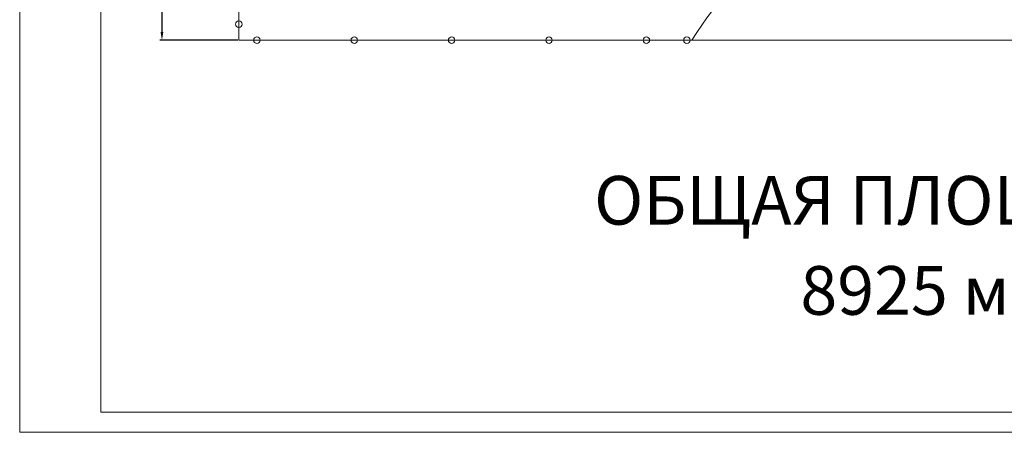
# Model space of a CAD drawing. Units: millimetres. Extents: x 2531 to 12459, y 680 to 3549.
# Drawn here: x 7678 to 8285, y 1576 to 1830 of the extents above; entities that cross this region are included whole.
import ezdxf

# ---------------------------------------------------------------- set-up
doc = ezdxf.new("R2010")
doc.units = ezdxf.units.MM
doc.layers.add('основная тонкая', color=50, linetype='Continuous', lineweight=20)
doc.layers.add('размерные', color=104, linetype='Continuous', lineweight=20)
doc.styles.get("Standard").update_dxf_attribs({"font": 'arial.ttf'})
doc.dimstyles.new('ISO-25', dxfattribs={"dimtxt": 2.5, "dimasz": 2.5, "dimexe": 1.25, "dimexo": 0.625, "dimtad": 1, "dimtxsty": 'Standard', "dimcen": 2.5, "dimadec": 0, "dimazin": 0, "dimtfac": 1, "dimtmove": 0, "dimatfit": 3, "dimfxl": 1, "dimarcsym": 0})

# ---------------------------------------------------------------- blocks, each defined once
blk = doc.blocks.new('*D156')
at = {"layer": 'Defpoints', "color": 0, "transparency": 16777216}
for p in [(7812.95, 2867.18), (7765.57, 1817.18), (7812.95, 1817.18)]:
    blk.add_point(p, dxfattribs=at)
at = {"layer": 'размерные', "color": 0, "lineweight": -2, "transparency": 16777216}
for p, q in [((7812.32, 2867.18), (7764.32, 2867.18)), ((7765.57, 2862.18), (7765.57, 1822.18)), ((7812.32, 1817.18), (7764.32, 1817.18))]:
    blk.add_line(p, q, dxfattribs=at)
at = {"layer": 'размерные', "color": 0, "transparency": 16777216}
for points in [[(7764.74, 2862.18), (7766.41, 2862.18), (7765.57, 2867.18)], [(7764.74, 1822.18), (7766.41, 1822.18), (7765.57, 1817.18)]]:
    blk.add_solid(points, dxfattribs=at)
at = {"layer": 'размерные', "color": 0, "transparency": 16777216, "insert": (7760.74, 2342.18), "char_height": 7, "attachment_point": 5, "rotation": 90}
blk.add_mtext('105,00 м', dxfattribs=at)

msp = doc.modelspace()

# ---------------------------------------------------------------- linework, layer by layer
at = {"layer": 'основная тонкая'}
for p, q in [((7677.89, 3060.622), (7677.89, 1575.622)), ((7727.89, 3048.122), (7727.89, 1588.122)), ((7812.948, 1817.178), (7812.948, 1834.678)), ((7812.948, 1817.178), (8197.948, 1817.178)), ((8197.948, 1817.178), (8277.948, 1817.178)), ((8277.948, 1817.178), (8662.948, 1817.178)), ((9767.89, 1588.122), (7727.89, 1588.122)), ((7677.89, 1575.622), (9780.39, 1575.622)), ((7677.89, 1575.622), (7727.89, 1575.622))]:
    msp.add_line(p, q, dxfattribs=at)
for centre in [(7812.948, 1827.114), (7824.125, 1817.178), (7884.125, 1817.178), (7944.125, 1817.178), (8004.125, 1817.178), (8064.125, 1817.178), (8089.125, 1817.178)]:
    msp.add_circle(centre, 2, dxfattribs=at)
msp.add_arc((8237.948, 1729.678), 170, 30.977798, 149.022202, dxfattribs=at)

# ---------------------------------------------------------------- texts
for s, p in [('ОБЩАЯ ПЛОЩАДЬ', (8031.916, 1703.55)), ('8925 м', (8159.064, 1648.039))]:
    msp.add_text(s, height=30, dxfattribs=at).set_placement(p)

# ---------------------------------------------------------------- dimensions: what is measured, and where the dimension line sits
at = {"layer": 'размерные'}
dim = msp.add_linear_dim(base=(7765.574, 1817.178), p1=(7812.948, 2867.178), p2=(7812.948, 1817.178), angle=90, text='105,00 м', dimstyle='ISO-25', override={"dimtxt": 7, "dimasz": 5}, dxfattribs=at)
dim.commit()
dim.dimension.update_dxf_attribs({"geometry": '*D156', "text_midpoint": (7760.742, 2342.178)})

doc.saveas('drawing.dxf')
